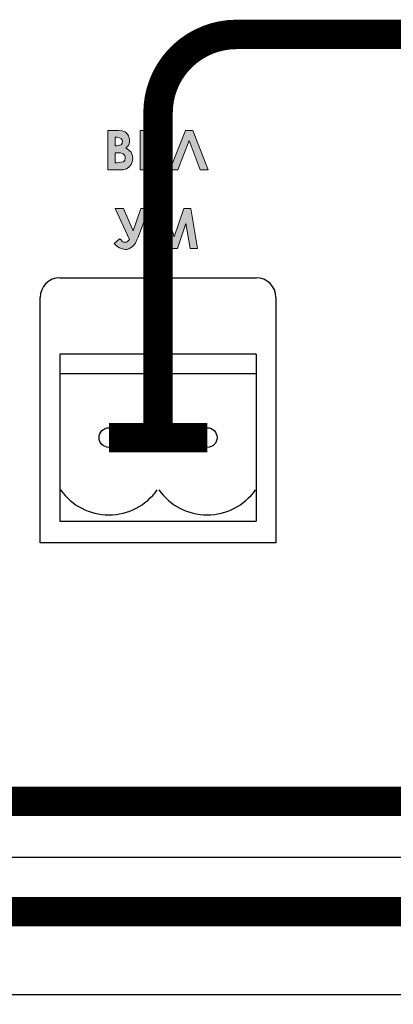
# Model space of a CAD drawing. Extents: x 20892 to 22657, y 18879 to 19836.
# Drawn here: x 22254 to 22273, y 19644 to 19694 of the extents above; entities that cross this region are included whole.
import ezdxf

# ---------------------------------------------------------------- set-up
doc = ezdxf.new("R2010")
doc.units = 0
doc.header["$MEASUREMENT"] = 0
doc.layers.get('0').update_dxf_attribs({"linetype": 'CONTINUOUS'})
doc.layers.add('Кабели', color=7, linetype='CONTINUOUS')

msp = doc.modelspace()

# ---------------------------------------------------------------- hatches: boundary and pattern name
h = msp.add_hatch(color=252)
h.dxf.hatch_style = 1
h.paths.add_polyline_path([(22260.056, 19686.15), (22260.434, 19686.15), (22260.434, 19687.044), (22261.057, 19686.15), (22261.517, 19686.15), (22260.732, 19687.26), (22261.436, 19688.153), (22260.976, 19688.153), (22260.434, 19687.477), (22260.434, 19688.153), (22260.056, 19688.153)])
h.paths.add_polyline_path([(22258.973, 19686.15), (22259.189, 19686.15), (22259.352, 19686.204), (22259.487, 19686.286), (22259.595, 19686.421), (22259.65, 19686.556), (22259.677, 19686.719), (22259.65, 19686.908), (22259.595, 19687.044), (22259.487, 19687.152), (22259.325, 19687.26), (22259.487, 19687.422), (22259.514, 19687.531), (22259.514, 19687.72), (22259.46, 19687.883), (22259.406, 19687.964), (22259.298, 19688.072), (22259.135, 19688.126), (22258.973, 19688.153), (22258.729, 19688.153), (22258.404, 19688.153), (22258.404, 19686.15)])
h.paths.add_polyline_path([(22258.783, 19686.502), (22258.783, 19687.016), (22259.135, 19687.016), (22259.298, 19686.854), (22259.298, 19686.678), (22259.216, 19686.556), (22258.946, 19686.502)], flags=16)
h.paths.add_polyline_path([(22258.783, 19687.368), (22258.783, 19687.801), (22259.045, 19687.801), (22259.171, 19687.612), (22259.112, 19687.433), (22258.919, 19687.368)], flags=16)
h.paths.add_polyline_path([(22259.514, 19682.605), (22259.379, 19682.469), (22259.153, 19682.469), (22259.081, 19682.578), (22259, 19682.632), (22258.729, 19682.388), (22258.865, 19682.253), (22259, 19682.172), (22259.162, 19682.117), (22259.298, 19682.09), (22259.379, 19682.09), (22259.487, 19682.117), (22259.65, 19682.226), (22259.731, 19682.307), (22259.812, 19682.415), (22259.866, 19682.551), (22259.947, 19682.713), (22260.489, 19684.175), (22260.083, 19684.175), (22259.704, 19683.038), (22259.216, 19684.175), (22258.783, 19684.175)])
h.paths.add_polyline_path([(22261.192, 19683.417), (22261.625, 19682.145), (22261.95, 19682.145), (22262.383, 19683.417), (22262.6, 19682.145), (22262.979, 19682.145), (22262.627, 19684.175), (22262.275, 19684.175), (22261.788, 19682.74), (22261.328, 19684.175), (22260.949, 19684.175), (22260.597, 19682.145), (22260.976, 19682.145)])
h.paths.add_polyline_path([(22262.546, 19687.639), (22263.114, 19686.15), (22263.52, 19686.15), (22262.735, 19688.153), (22262.356, 19688.153), (22261.571, 19686.15), (22261.977, 19686.15)])

# ---------------------------------------------------------------- linework, layer by layer
at = {"color": 252, "lineweight": 0}
for p, q in [((22258.404, 19686.15), (22258.404, 19688.153)), ((22258.404, 19688.153), (22258.729, 19688.153)), ((22258.729, 19688.153), (22258.973, 19688.153)), ((22258.973, 19688.153), (22259.135, 19688.126)), ((22259.135, 19688.126), (22259.216, 19688.099)), ((22259.216, 19688.099), (22259.298, 19688.072)), ((22259.298, 19688.072), (22259.352, 19688.018)), ((22260.056, 19688.153), (22260.434, 19688.153)), ((22260.056, 19686.15), (22260.056, 19688.153)), ((22260.056, 19688.153), (22260.056, 19688.153)), ((22260.434, 19688.153), (22260.434, 19687.477)), ((22260.434, 19687.477), (22260.976, 19688.153)), ((22261.436, 19688.153), (22260.732, 19687.26)), ((22260.976, 19688.153), (22261.436, 19688.153)), ((22261.571, 19686.15), (22262.356, 19688.153)), ((22262.356, 19688.153), (22262.735, 19688.153)), ((22262.735, 19688.153), (22263.52, 19686.15)), ((22258.783, 19687.801), (22258.783, 19687.368)), ((22258.892, 19687.801), (22258.783, 19687.801)), ((22258.783, 19687.801), (22258.783, 19687.801)), ((22259, 19687.774), (22258.892, 19687.801)), ((22259.081, 19687.747), (22259, 19687.774)), ((22259.135, 19687.666), (22259.081, 19687.747)), ((22259.162, 19687.585), (22259.135, 19687.666)), ((22259.135, 19687.504), (22259.162, 19687.585)), ((22259.352, 19688.018), (22259.406, 19687.964)), ((22259.406, 19687.964), (22259.46, 19687.883)), ((22259.46, 19687.883), (22259.487, 19687.801)), ((22259.487, 19687.801), (22259.514, 19687.72)), ((22259.514, 19687.72), (22259.514, 19687.639)), ((22259.514, 19687.639), (22259.514, 19687.531)), ((22262.546, 19687.639), (22261.977, 19686.15)), ((22263.114, 19686.15), (22262.546, 19687.639)), ((22258.783, 19687.368), (22258.865, 19687.368)), ((22258.865, 19687.368), (22259, 19687.395)), ((22259, 19687.395), (22259.081, 19687.422)), ((22259.081, 19687.422), (22259.135, 19687.504)), ((22259.406, 19687.341), (22259.325, 19687.26)), ((22259.325, 19687.26), (22259.487, 19687.152)), ((22259.487, 19687.422), (22259.406, 19687.341)), ((22259.514, 19687.531), (22259.487, 19687.422)), ((22259.487, 19687.152), (22259.595, 19687.044)), ((22259.595, 19687.044), (22259.65, 19686.908)), ((22261.057, 19686.15), (22260.434, 19687.044)), ((22260.434, 19687.044), (22260.434, 19686.15)), ((22260.732, 19687.26), (22261.517, 19686.15)), ((22258.783, 19687.016), (22258.783, 19686.502)), ((22258.865, 19687.016), (22258.783, 19687.016)), ((22258.783, 19687.016), (22258.783, 19687.016)), ((22259.054, 19687.016), (22258.865, 19687.016)), ((22259.189, 19686.962), (22259.054, 19687.016)), ((22259.081, 19686.529), (22259.216, 19686.556)), ((22259.244, 19686.908), (22259.189, 19686.962)), ((22259.216, 19686.556), (22259.271, 19686.638)), ((22259.271, 19686.854), (22259.244, 19686.908)), ((22259.298, 19686.8), (22259.271, 19686.854)), ((22259.271, 19686.638), (22259.298, 19686.746)), ((22259.298, 19686.746), (22259.298, 19686.8)), ((22259.65, 19686.556), (22259.595, 19686.421)), ((22259.65, 19686.908), (22259.677, 19686.719)), ((22259.677, 19686.719), (22259.65, 19686.556)), ((22258.973, 19686.15), (22258.404, 19686.15)), ((22258.404, 19686.15), (22258.404, 19686.15)), ((22258.783, 19686.502), (22258.892, 19686.502)), ((22258.892, 19686.502), (22259.081, 19686.529)), ((22259.189, 19686.15), (22258.973, 19686.15)), ((22259.352, 19686.204), (22259.189, 19686.15)), ((22259.487, 19686.286), (22259.352, 19686.204)), ((22259.595, 19686.421), (22259.487, 19686.286)), ((22260.434, 19686.15), (22260.056, 19686.15)), ((22261.517, 19686.15), (22261.057, 19686.15)), ((22261.977, 19686.15), (22261.571, 19686.15)), ((22263.52, 19686.15), (22263.114, 19686.15)), ((22263.114, 19686.15), (22263.114, 19686.15)), ((22259.514, 19682.605), (22258.783, 19684.175)), ((22258.783, 19684.175), (22259.216, 19684.175)), ((22259.216, 19684.175), (22259.704, 19683.038)), ((22259.704, 19683.038), (22260.083, 19684.175)), ((22260.489, 19684.175), (22259.947, 19682.713)), ((22260.083, 19684.175), (22260.489, 19684.175)), ((22260.597, 19682.145), (22260.949, 19684.175)), ((22260.949, 19684.175), (22261.328, 19684.175)), ((22260.949, 19684.175), (22260.949, 19684.175)), ((22261.328, 19684.175), (22261.788, 19682.74)), ((22261.788, 19682.74), (22262.275, 19684.175)), ((22262.275, 19684.175), (22262.627, 19684.175)), ((22262.627, 19684.175), (22262.979, 19682.145)), ((22261.192, 19683.417), (22260.976, 19682.145)), ((22261.625, 19682.145), (22261.192, 19683.417)), ((22262.383, 19683.417), (22261.95, 19682.145)), ((22262.6, 19682.145), (22262.383, 19683.417)), ((22258.729, 19682.388), (22259, 19682.632)), ((22259, 19682.632), (22259.081, 19682.578)), ((22259.081, 19682.578), (22259.135, 19682.496)), ((22259.406, 19682.496), (22259.46, 19682.551)), ((22259.46, 19682.551), (22259.514, 19682.605)), ((22259.514, 19682.605), (22259.514, 19682.605)), ((22259.866, 19682.551), (22259.812, 19682.415)), ((22259.947, 19682.713), (22259.866, 19682.551)), ((22258.865, 19682.253), (22258.729, 19682.388)), ((22259, 19682.172), (22258.865, 19682.253)), ((22259.162, 19682.117), (22259, 19682.172)), ((22259.135, 19682.496), (22259.216, 19682.469)), ((22259.298, 19682.09), (22259.162, 19682.117)), ((22259.216, 19682.469), (22259.298, 19682.469)), ((22259.298, 19682.469), (22259.352, 19682.469)), ((22259.379, 19682.09), (22259.298, 19682.09)), ((22259.352, 19682.469), (22259.406, 19682.496)), ((22259.487, 19682.117), (22259.379, 19682.09)), ((22259.568, 19682.172), (22259.487, 19682.117)), ((22259.65, 19682.226), (22259.568, 19682.172)), ((22259.731, 19682.307), (22259.65, 19682.226)), ((22259.812, 19682.415), (22259.731, 19682.307)), ((22260.976, 19682.145), (22260.597, 19682.145)), ((22261.95, 19682.145), (22261.625, 19682.145)), ((22262.979, 19682.145), (22262.6, 19682.145))]:
    msp.add_line(p, q, dxfattribs=at)
at = {"color": 252}
for p, q in [((22255.968, 19680.65), (22265.961, 19680.65)), ((22254.968, 19667.15), (22254.968, 19679.65)), ((22266.961, 19679.65), (22266.961, 19667.15)), ((22266.961, 19667.15), (22254.968, 19667.15)), ((21926.476, 19651.148), (22357.476, 19651.148)), ((21925.476, 19644.148), (22358.476, 19644.148))]:
    msp.add_line(p, q, dxfattribs=at)
at = {"color": 252, "linetype": 'Continuous'}
for p, q in [((22255.965, 19676.759), (22255.965, 19668.259)), ((22265.965, 19676.759), (22255.965, 19676.759)), ((22265.965, 19676.759), (22265.965, 19668.259)), ((22265.965, 19675.759), (22255.965, 19675.759)), ((22263.465, 19672.509), (22263.465, 19672.509)), ((22255.965, 19668.259), (22265.965, 19668.259))]:
    msp.add_line(p, q, dxfattribs=at)
at = {"color": 252}
for centre in [(22258.465, 19672.509), (22263.465, 19672.509)]:
    msp.add_circle(centre, 0.5, dxfattribs=at)
for centre, start, end in [((22255.968, 19679.65), 90, 180), ((22265.961, 19679.65), 0, 90)]:
    msp.add_arc(centre, 1, start, end, dxfattribs=at)
at = {"color": 252, "linetype": 'Continuous'}
for centre in [(22258.465, 19671.569), (22263.465, 19671.569)]:
    msp.add_arc(centre, 3, 215, 325, dxfattribs=at)
at = {"layer": 'Кабели', "color": 1, "const_width": 1.5}
msp.add_lwpolyline([(22145.154, 19610.199), (22145.154, 19644.371, -0.414214), (22149.154, 19648.371), (22299.732, 19648.371, 0.414214), (22303.732, 19652.371), (22303.732, 19689.041, 0.414214), (22299.732, 19693.041), (22264.965, 19693.041, 0.414214), (22260.965, 19689.041), (22260.965, 19672.509)], format="xyb", dxfattribs=at)
at = {"layer": 'Кабели', "color": 5, "const_width": 1.5}
msp.add_lwpolyline([(22038.688, 19595.191), (22026.576, 19595.191, -0.414214), (22022.576, 19599.191), (22022.576, 19685.43, -0.414214), (22026.576, 19689.43), (22202.688, 19689.43, -0.414214), (22206.688, 19685.43), (22206.688, 19657.98, 0.414214), (22210.688, 19653.98), (22275.965, 19653.98, 0.414214), (22279.965, 19657.98), (22279.965, 19672.509)], format="xyb", dxfattribs=at)
at = {"layer": 'Кабели', "color": 1, "const_width": 1.5}
msp.add_lwpolyline([(22258.465, 19672.509), (22263.465, 19672.509)], dxfattribs=at)

doc.saveas('drawing.dxf')
